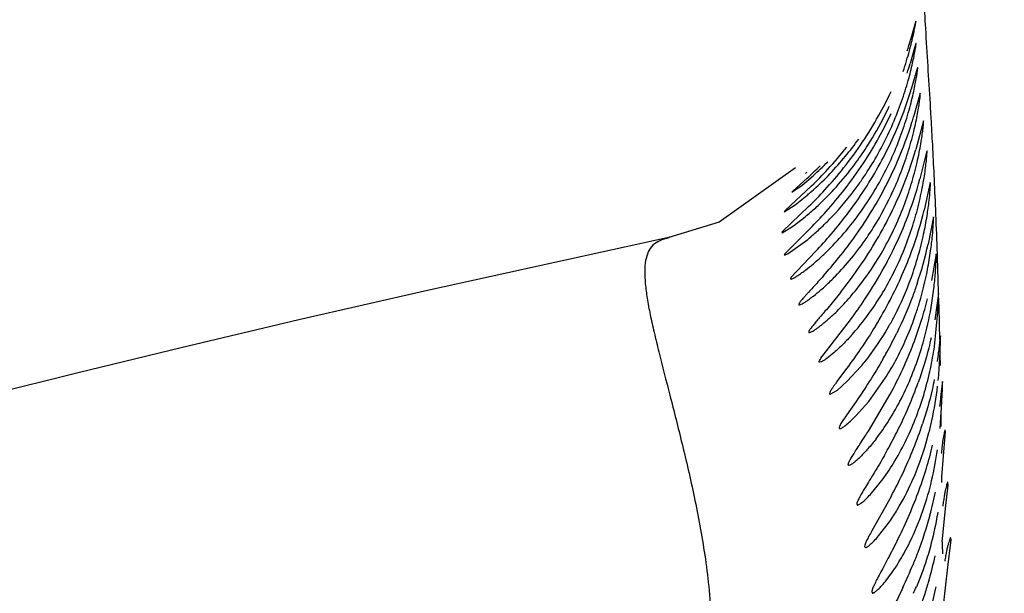
# Model space of a CAD drawing. Units: inches. Extents: x 4.2 to 17.9, y 3.8 to 11.1.
# Drawn here: x 10.7 to 10.9, y 10.6 to 10.7 of the extents above; entities that cross this region are included whole.
import ezdxf

# ---------------------------------------------------------------- set-up
doc = ezdxf.new("R2010")
doc.units = ezdxf.units.IN
doc.header["$LTSCALE"] = 1.21
doc.header["$MEASUREMENT"] = 0
doc.layers.get('0').update_dxf_attribs({"linetype": 'CONTINUOUS'})

msp = doc.modelspace()

# ---------------------------------------------------------------- linework, layer by layer
at = {"color": 7, "linetype": 'Continuous'}
for p, q in [((10.8619264627, 10.6959446594), (10.8616112655, 10.694834973)), ((10.8616112655, 10.694834973), (10.8608896311, 10.6922352177)), ((10.8616141831, 10.6903921711), (10.8608073151, 10.687560723)), ((10.8619556135, 10.6914986978), (10.8616141831, 10.6903921711)), ((10.8622755268, 10.6867370299), (10.8610304452, 10.6824735439)), ((10.8627927062, 10.6816279322), (10.8614623684, 10.6769275335)), ((10.8634297129, 10.6761396261), (10.861910983, 10.6704926767)), ((10.8641168644, 10.670240294), (10.8627430406, 10.664672648)), ((10.8403447424, 10.6647744325), (10.8375531766, 10.6622648398)), ((10.8393361508, 10.6634275859), (10.841538132, 10.665275064)), ((10.8402934276, 10.6659650113), (10.8400279734, 10.6657057866)), ((10.8412421729, 10.6632478854), (10.8359617606, 10.6583599655)), ((10.8373501356, 10.6620166061), (10.8393361508, 10.6634275859)), ((10.8375531766, 10.6622648398), (10.8373501356, 10.6620166061)), ((10.8647883128, 10.6638980866), (10.8635750199, 10.6584151701)), ((10.8648161215, 10.663667386), (10.8647883128, 10.6638980866)), ((10.8379709316, 10.6594967008), (10.8402824731, 10.6613330362)), ((10.8406542017, 10.6591324086), (10.8354796811, 10.6542131195)), ((10.8358110273, 10.658106863), (10.8379709316, 10.6594967008)), ((10.8359617606, 10.6583599655), (10.8358110273, 10.658106863)), ((10.8376226808, 10.6553021918), (10.8399822122, 10.657126538)), ((10.8654011189, 10.6570811226), (10.8643505384, 10.6516882642)), ((10.8654277032, 10.6568212922), (10.8654011189, 10.6570811226)), ((10.8353741385, 10.6539448503), (10.8376226808, 10.6553021918)), ((10.8409770195, 10.6548030119), (10.8359404153, 10.6497897131)), ((10.8131917213, 10.6531032034), (10.8129946745, 10.6530578734)), ((10.8354796811, 10.6542131195), (10.8353650843, 10.6540626618)), ((10.8353650843, 10.6540626618), (10.8353741385, 10.6539448503)), ((10.8365784993, 10.6498059153), (10.8404804047, 10.6526268604)), ((10.8359404153, 10.6497897131), (10.8358273054, 10.6495103227)), ((10.835873049, 10.6494988688), (10.8365784993, 10.6498059153)), ((10.8420238711, 10.6502334926), (10.837126848, 10.6450586675)), ((10.8659449418, 10.6497575036), (10.8650559654, 10.6444599215)), ((10.8659692742, 10.6494661764), (10.8659449418, 10.6497575036)), ((10.837126848, 10.6450586675), (10.8370381201, 10.6447470175)), ((10.8469779968, 10.6421042585), (10.8441634621, 10.6386828294)), ((10.8664055155, 10.6418944937), (10.8656788749, 10.6366981166)), ((10.866322426, 10.6382571499), (10.8664269737, 10.6416854163)), ((10.8664269737, 10.6416854163), (10.8664100866, 10.64189547)), ((10.8656205983, 10.6313592378), (10.866322426, 10.6382571499)), ((10.8430829534, 10.6290435292), (10.8489345355, 10.636640051)), ((10.8667973185, 10.6334628558), (10.8666968545, 10.63276838)), ((10.8668181014, 10.6326270546), (10.8667967848, 10.633462747)), ((10.8666968545, 10.63276838), (10.8664485985, 10.6302338597)), ((10.8667458472, 10.6303952396), (10.8668181014, 10.6326270546)), ((10.8432008473, 10.6283373447), (10.8428807395, 10.6282408663)), ((10.848314785, 10.6244767972), (10.8510072655, 10.6273813121)), ((10.8481843492, 10.6270089695), (10.8462542172, 10.6244065338)), ((10.8463502198, 10.622735232), (10.848314785, 10.6244767972)), ((10.8525758016, 10.6204742715), (10.8558639744, 10.6250820555)), ((10.8672457643, 10.6244288445), (10.8668812529, 10.6219399409)), ((10.8672363973, 10.6229587531), (10.8672457643, 10.6244288445)), ((10.8449296201, 10.621898625), (10.8463502198, 10.622735232)), ((10.8524994095, 10.614554284), (10.8568315118, 10.6218862769)), ((10.8668812529, 10.6219399409), (10.8667300668, 10.6203562929)), ((10.8669308261, 10.6180766219), (10.8672363973, 10.6229587531)), ((10.8500507336, 10.6204829105), (10.8481669381, 10.617771044)), ((10.8500208679, 10.6175871416), (10.8525758016, 10.6204742715)), ((10.8667300668, 10.6203562929), (10.8666252419, 10.6194460548)), ((10.8481669381, 10.617771044), (10.8470671671, 10.6160726675)), ((10.8675348169, 10.6112672237), (10.8677788229, 10.6144477249)), ((10.8677788229, 10.6144477249), (10.8677306007, 10.6147578073)), ((10.8670526917, 10.6054948178), (10.8675348169, 10.6112672237)), ((10.8488456832, 10.6078063662), (10.8486496933, 10.6077580068)), ((10.8531487714, 10.6022830557), (10.8554129698, 10.6050928233)), ((10.8678935972, 10.5998016097), (10.8683142042, 10.6038477779)), ((10.8683142042, 10.6038477779), (10.8682567686, 10.6044228105)), ((10.8501859712, 10.600108577), (10.8503344593, 10.5998957612)), ((10.8570252261, 10.6016057112), (10.853198351, 10.5947776249)), ((10.86717219, 10.5926070365), (10.8678935972, 10.5998016097)), ((10.8545462955, 10.593785062), (10.8566727243, 10.5965548854)), ((10.8682816146, 10.5875900039), (10.8688926549, 10.5924652037)), ((10.8689168421, 10.5929254622), (10.8688399432, 10.5933902478)), ((10.8688926549, 10.5924652037), (10.8689168421, 10.5929254622)), ((10.8517477961, 10.5917111325), (10.8519027199, 10.5914630825)), ((10.855820255, 10.5846808544), (10.8573073627, 10.5866590898)), ((10.8673539021, 10.5794068793), (10.8682816146, 10.5875900039)), ((10.8531824903, 10.5827158311), (10.853342915, 10.5824281162))]:
    msp.add_line(p, q, dxfattribs=at)
at = {"color": 9, "linetype": 'Continuous'}
for p, q in [((10.8665301202, 10.639076468), (10.8664322922, 10.6416836357)), ((10.8666989362, 10.6327682863), (10.8665301202, 10.639076468)), ((10.8670633063, 10.6044017879), (10.8670566731, 10.6054945224))]:
    msp.add_line(p, q, dxfattribs=at)
at = {"color": 7, "linetype": 'Continuous'}
for points in [[(10.8380738494, 10.6668495407), (10.8228934426, 10.656076954), (10.8128844232, 10.6529944523)], [(10.8131917213, 10.6531032034), (10.7903055256, 10.6480574287), (10.7650321315, 10.6424648104), (10.7395002349, 10.6366348235), (10.7161436571, 10.6310895424), (10.6957252665, 10.6261193035), (10.6781096659, 10.6217827668)]]:
    msp.add_lwpolyline(points, dxfattribs=at)
for centre, radius, start, end in [((11.0473183383, 9.5729592212), 1.565, 291.1539243848, 248.8455461152), ((11.0473183383, 9.5729592212), 1.455, 293.3239481931001, 246.6785167256), ((11.0473183383, 9.5729592212), 1.235, 96.47941436100001, 240.5236409866999), ((10.7903449662, 10.7130316266), 0.07354617849999999, 341.7802167027, 343.5746013703001), ((10.7865266984, 10.7099792606), 0.0775899533, 341.7238403222, 343.2057280327), ((10.789411583, 10.7135718696), 0.07461354889999999, 330.7669740936001, 334.9405408045), ((10.7847223516, 10.7054379384), 0.0796886978, 342.1022776869, 343.2511944438), ((10.7879316388, 10.7044045454), 0.0763171378, 335.7504632351, 342.1001074814999), ((10.7971362739, 10.7065795064), 0.0655617628, 333.351767931, 335.1646500186), ((10.7878707649, 10.7144635606), 0.0763936024, 326.2106396594, 330.7477380437), ((10.7966999793, 10.7068700086), 0.0660820374, 327.4955602195, 333.2963112309), ((10.7879513883, 10.7096926599), 0.0761574715, 331.0706637489, 335.1189643609999), ((10.7874068219, 10.698682953), 0.0771846949, 336.6951906874, 342.8375901405), ((10.7847920838, 10.6994936303), 0.0799222201, 342.8354255723, 343.5994464757), ((10.7987346753, 10.7097793693), 0.0638325764, 322.462430016, 324.3256797892), ((10.786298437, 10.7106373166), 0.07806112650000001, 326.6606280509999, 331.0507019547), ((10.7973989267, 10.7014871889), 0.0653242077, 326.1289450897, 334.5399795110001), ((10.7869724413, 10.7048634424), 0.07738017900000001, 331.826182542, 335.7323571595), ((10.7991585186, 10.7093520031), 0.0632361533, 314.2633657, 322.5354964323), ((10.7866384089, 10.7197860204), 0.0785919384, 317.3652181408, 321.5898558809), ((10.7864818467, 10.7154146828), 0.0780768758, 321.5109646419, 326.1974077061), ((10.7983157203, 10.7057979783), 0.06414334099999999, 323.8448163990001, 327.5275866111), ((10.7875150137, 10.692049149), 0.0774560634, 337.3390591182, 343.8408839784), ((10.7854887074, 10.7056715701), 0.0790696759, 327.5783827613, 331.8176042973), ((10.7858286856, 10.6994075418), 0.0789207505, 328.8048222794, 336.6653338966), ((10.7989817083, 10.6950939872), 0.0638180842, 330.1291955699, 335.3826347284), ((10.7809619702, 10.7297958053), 0.0880573254, 312.4048528716, 314.7131091638), ((10.7826973509, 10.7234012056), 0.0839399674, 314.2236228932, 317.3718573826), ((10.8013730767, 10.7106163597), 0.0605728055, 311.535751574, 315.3148141017), ((10.7838401095, 10.7175082575), 0.081447603, 317.4562359651, 321.5147818877), ((10.7846570159, 10.7117397511), 0.0800383157, 322.105654186, 326.6471080224), ((10.8009389873, 10.6991215397), 0.0610664803, 323.9065025525, 326.1207047139), ((10.7881469885, 10.6846232949), 0.0772178691, 338.6730288712, 345.0267371916), ((10.7784005359, 10.7224816322), 0.0888180333, 314.5002563895, 317.4651356528), ((10.8025182042, 10.705966294), 0.05846661230000001, 311.1994029727, 314.2213040553), ((10.7813873333, 10.7142764754), 0.0841766434, 318.1829092401, 322.1100243751), ((10.7831912508, 10.7071343569), 0.08179328429999999, 323.220262693, 327.576277518), ((10.8001246356, 10.6943367467), 0.0624499146, 325.4025965243, 330.209392651), ((10.7993511263, 10.6888110035), 0.0638561416, 329.1463174677, 336.3925570877), ((10.8051349138, 10.7029818275), 0.0544974563, 310.161135534, 311.1961899507), ((10.7858986188, 10.6927466688), 0.07921641530000001, 333.3577177881, 337.3239337866), ((10.8040641857, 10.7004407053), 0.05627041889999999, 311.0775909024, 313.8385907552), ((10.782051809, 10.7016329115), 0.08330417849999999, 324.6928669925, 328.8410367904), ((10.7894251742, 10.6764676297), 0.0763157318, 340.0502501463, 346.3170130123), ((10.8068426354, 10.6972441121), 0.0520350969, 309.5587953541, 311.0841609042), ((10.7742122499, 10.7206705729), 0.09378736609999999, 315.3875788111001, 318.1943006367), ((10.7792477508, 10.7100731953), 0.08671140529999999, 319.4261222285, 323.2250798058), ((10.7829888296, 10.6942448461), 0.0824890714, 329.1419405808, 333.333892082), ((10.7856271185, 10.6856397703), 0.0799348662, 334.8399576319, 338.6512270259), ((10.8059009858, 10.6942396317), 0.0541067749, 311.3785933813, 314.0487737026), ((10.8029765379, 10.6866120757), 0.0596160915, 325.7272502941999, 329.1736621156), ((10.8088861335, 10.6908340736), 0.0495781113, 309.5879926653, 311.3915965277), ((10.770197723, 10.7177926864), 0.0986064918, 316.7534278525001, 319.4394361878), ((10.7774219018, 10.7049019118), 0.0889718359, 321.0276536682, 324.6981339139), ((10.8080932868, 10.6873347054), 0.0518134881, 311.9374720539, 314.7324045863), ((10.7797826435, 10.6961887915), 0.08623847, 324.9485213234999, 329.125817845), ((10.7835719471, 10.6866271077), 0.0822148178, 331.332490613, 334.8260821764), ((10.8011533751, 10.6742467484), 0.063042951, 333.3357620949, 338.8305611043), ((10.790733231, 10.6678650049), 0.0753737015, 341.3808038644, 347.6067368025), ((10.8113339868, 10.683711448), 0.0469524181, 310.1134053316, 311.9506731713), ((10.7664896966, 10.7137124653), 0.1030124335, 318.443837895, 321.0421132212), ((10.7865468192, 10.67750623), 0.0793757294, 336.3287856857, 340.0544415895001), ((10.7722212142, 10.7014753106), 0.09546464460000001, 321.5437660274001, 324.9574545366), ((10.8051539899, 10.6788915004), 0.05773617019999999, 321.2734484387, 327.7672488138001), ((10.7781816789, 10.6896533731), 0.0883961435, 326.4225003903001, 331.2874758762), ((10.8106193007, 10.6797714639), 0.0493470121, 312.6222428996, 315.7685556276), ((10.8040452827, 10.6727328948), 0.0597792595, 329.0800045255, 333.3885553442), ((10.7834511147, 10.6788700791), 0.0827585439, 332.414210083, 336.3244838625), ((10.8021410651, 10.666248188), 0.062577105, 332.67776266, 340.0934681918), ((10.8141842863, 10.6758922269), 0.0440784651, 310.9957659782, 312.6269641037), ((10.8092795604, 10.6755157275), 0.0524057737, 317.0177213314, 321.3309598518), ((10.7677986545, 10.6966338839), 0.1009073396, 323.5198827219, 326.3809080635), ((10.8063854194, 10.6713637987), 0.05706819940000001, 326.2230076175, 329.051963625), ((10.7903474732, 10.6592509439), 0.0761622586, 342.6856542146, 346.0198959758999), ((10.8134721254, 10.6715742739), 0.04665147519999999, 313.3054873868, 317.0484917653), ((10.7788139721, 10.6812877024), 0.08798807289999999, 328.5888323941001, 332.4171835702), ((10.8177656789, 10.66702589), 0.0403966873, 311.7785449198, 313.2987261758), ((10.8063781632, 10.6640632241), 0.057809815, 330.4230629232001, 332.67419788), ((10.7873643722, 10.6602342034), 0.0793028323, 339.0427415803, 342.6488850652999), ((10.77937042, 10.6725648158), 0.08768841599999999, 331.1523689249, 333.9402507875), ((10.7837796522, 10.6616292063), 0.0831493693, 335.2925803629, 339.0285686823), ((10.7757070185, 10.6745367188), 0.0918486275, 330.2634213574, 331.177523255), ((10.801336234, 10.6378378287), 0.06555486519999999, 351.6966866952, 353.3390409838), ((10.7826043593, 10.6330274709), 0.08418265039999999, 357.060223495, 358.2081779261), ((10.8151205513, 10.6577188219), 0.0469917094, 319.7898630139, 321.3314013718), ((10.8089987032, 10.6548375945), 0.0555134734, 327.5878578583, 331.7458925663), ((10.7887595004, 10.6326766616), 0.07801762549999999, 354.1015631664, 357.0856874995), ((10.7767787854, 10.6648916522), 0.09087299550000001, 331.7547243811, 335.268919529), ((10.7841239829, 10.6521167207), 0.0830873184, 336.7441571014, 340.4065253414), ((10.7778220618, 10.6548127077), 0.08994169210000001, 333.256367182, 336.7513520772), ((10.7874812257, 10.6221154136), 0.0795521895, 354.9392269075, 357.0898947133), ((10.7845266004, 10.6419720842), 0.0829008715, 338.1554710514, 341.7660200004), ((10.6888107593, 10.7191769656), 0.1942675467, 327.0478003502, 327.415051465), ((10.7681539669, 10.6596331813), 0.1007448005, 330.9974057573, 333.2824217078), ((10.8041094304, 10.629791968), 0.0623788925, 338.0636912604, 345.6246810905999), ((10.7904577868, 10.6295168547), 0.07687065400000001, 343.1280875747, 346.6772719897), ((10.7579909145, 10.6651732723), 0.1123195222, 330.4414735477, 331.0393355619), ((10.777497661, 10.6447729102), 0.0904672703, 334.7489948387999, 338.1653986379), ((10.7651538708, 10.650559786), 0.1041001794, 331.9488721103, 334.7664667473), ((10.8105903707, 10.6272003277), 0.055399003, 335.8534440188001, 338.0459883495), ((10.784989586, 10.6311713547), 0.0825836722, 339.5597891697001, 343.1307026566), ((10.8138630976, 10.6256834583), 0.0517921439, 328.9634193955, 335.9036300913999), ((10.7772360569, 10.6340396071), 0.0908506982, 336.2217739321, 339.5724680319), ((10.7933809233, 10.6176405587), 0.07401337570000001, 344.5525599401, 348.1876289894), ((10.8222155877, 10.6204999435), 0.0419602201, 325.2036729036, 327.2190141757), ((10.8184742705, 10.622931928), 0.0464224702, 327.1955348002, 328.9389371256), ((10.7639382836, 10.6398602813), 0.1053665503, 333.4920874082, 336.2408361637), ((10.7634143478, 10.6282065163), 0.1058291033, 335.0398557113, 337.7521366413001), ((10.7890299031, 10.6069654459), 0.07862621730000001, 343.6969446741001, 347.4014300799), ((10.8257465091, 10.6085924393), 0.0384338301, 325.2024668331, 326.5544536784), ((10.815471827, 10.6040290464), 0.0507996592, 334.7868030464, 336.4130044589)]:
    msp.add_arc(centre, radius, start, end, dxfattribs=at)
at = {"color": 9, "linetype": 'Continuous'}
for centre, radius, start, end in [((9.4393942992, 10.594817621), 1.4279257896, 3.2864923925, 3.4026244432), ((9.6186306437, 10.6050295914), 1.2483987884, 3.0468565377, 3.2901734243), ((9.7446547482, 10.6116965868), 1.122198464, 2.7423453144, 3.048946812900001), ((9.8137691485, 10.6149826958), 1.0530059918, 2.372480335, 2.7436735519), ((9.8452095497, 10.6162776659), 1.0215389342, 1.9369725641, 2.3729088029), ((9.8480732136, 10.6163858057), 1.0186732515, 1.423035227, 1.9363377839), ((9.7389608649, 10.607011497), 1.1280292984, 1.046567835, 1.1859135429), ((9.6172169343, 10.6057709147), 1.2497842801, 0.4454965102, 0.5646439547), ((11.1296081381, 10.5938629894), 0.2624390618, 180.2741990783, 180.7959873711)]:
    msp.add_arc(centre, radius, start, end, dxfattribs=at)
for points, knots in [([(10.8648028132, 10.6795680125), (10.8645076026, 10.6845356412), (10.8640448976, 10.6915917513), (10.863556979, 10.7004549652), (10.8634110026, 10.7043530683), (10.863378602, 10.7061582766)], [0, 0, 0, 0, 0.5606178796, 0.7966006536, 1, 1, 1, 1]), ([(10.8128988374, 10.6529359404), (10.8122829325, 10.652800943), (10.8111483146, 10.6524763015), (10.8096780822, 10.6515424315), (10.8087197588, 10.6501218043), (10.8082219575, 10.6483316331), (10.8080749519, 10.6461893527), (10.8082206717, 10.6436866827), (10.8086119861, 10.6408252546), (10.8092153943, 10.6376154385), (10.8100006372, 10.6340735537), (10.8112970815, 10.6287329093), (10.8132031791, 10.6213777376), (10.8151838203, 10.6135818995), (10.8167850421, 10.6068463288), (10.8184234609, 10.5995098218), (10.8198541623, 10.5917936231), (10.8208903937, 10.583646098), (10.8214371258, 10.5770339831), (10.8217098239, 10.5700430602), (10.8217154986, 10.5599474817), (10.8211498003, 10.5493383371), (10.8201016619, 10.5382608678), (10.8187642943, 10.5263065877), (10.8168352319, 10.5107981094), (10.8150840965, 10.4949403907), (10.8141032706, 10.4819063368), (10.8136683643, 10.4719362773), (10.8136338671, 10.4618464272), (10.814065168, 10.4516381761), (10.8149698403, 10.4412983001), (10.8163652704, 10.4308049237), (10.8182658543, 10.4201365164), (10.8206843988, 10.4092814913), (10.8234815323, 10.3982024309), (10.8265186156, 10.3868624739), (10.8296573453, 10.3752264497), (10.8338468427, 10.359060445), (10.8376368458, 10.3423313536), (10.8405853285, 10.3249584206), (10.8429059939, 10.3063797835), (10.8438515216, 10.2869981321), (10.8433237997, 10.2669355669), (10.8423421959, 10.251084812), (10.8409580188, 10.2347175132), (10.8387147332, 10.2119011673), (10.8355316421, 10.1822291899), (10.8327431973, 10.1517559851), (10.8311390694, 10.1264632977), (10.8303304058, 10.1068543771), (10.8299062903, 10.0868258425), (10.8298396381, 10.0592710888), (10.8305844666, 10.0237118074), (10.8317311721, 9.994984764), (10.8323805235, 9.9803130002)], [0, 0, 0, 0, 0.0027799536, 0.005163955200000001, 0.0075122895, 0.0101527603, 0.0132700955, 0.0169421465, 0.0211881705, 0.0259958574, 0.0313381442, 0.037181665, 0.050225432, 0.0648374835, 0.072644213, 0.080748635, 0.09798071900000001, 0.1072174052, 0.1169499655, 0.1272227719, 0.1380545821, 0.1614520136, 0.1740258138, 0.1871114877, 0.214484264, 0.2429310084, 0.2574392548, 0.2721056388, 0.2869209324, 0.3019108099, 0.3171376652, 0.332667629, 0.3485675258, 0.3648986695000001, 0.3816893089, 0.3989440268, 0.4166577625, 0.4348247924, 0.4725750999, 0.492235193, 0.5124939408, 0.5551011322, 0.5776133192, 0.6009593919, 0.6251094814, 0.6500303388, 0.7020385378, 0.756684025, 0.7849272918000001, 0.8137679606, 0.8432055321999999, 0.8732462198000001, 0.9352496992, 1, 1, 1, 1])]:
    msp.add_open_spline(points, degree=3, knots=knots, dxfattribs=at)
at = {"color": 7, "linetype": 'Continuous'}
for points, knots in [([(10.8594041768, 10.6859651146), (10.8596437765, 10.6866714098), (10.860077755, 10.6880260254), (10.8606332792, 10.6899649662), (10.8610746614, 10.6916805222), (10.861370964, 10.6929532969), (10.8615600688, 10.6938305475), (10.8616711217, 10.6943744636), (10.8617606953, 10.6948397669), (10.8618298799, 10.6952241357), (10.8618746009, 10.6954934003), (10.8619007999, 10.6956662907), (10.8619145951, 10.6957646905), (10.8619238342, 10.6958388203), (10.8619299222, 10.6958970876), (10.8619303764, 10.6959225932), (10.8619302336, 10.6959447714), (10.8619264627, 10.6959446594)], [0, 0, 0, 0, 0.2170612791, 0.4138844438, 0.5869232132, 0.7325509971999999, 0.7941782993000001, 0.8480914269, 0.8941146445, 0.9320702473, 0.9617788528, 0.9734843143, 0.9830604531999999, 0.9904867772, 0.9957617194, 0.9989020541, 1, 1, 1, 1]), ([(10.8597973272, 10.6821159192), (10.8600090041, 10.6827862246), (10.8603911971, 10.6840684404), (10.8608775848, 10.6858990143), (10.8612603596, 10.6875121864), (10.8615145877, 10.6887058067), (10.8616749304, 10.6895267835), (10.8617679779, 10.6900349411), (10.8618418221, 10.690469056), (10.8618973691, 10.6908276799), (10.8619359429, 10.6911080963), (10.8619563124, 10.6912940509), (10.8619648679, 10.6914006513), (10.8619655254, 10.6914534013), (10.8619656396, 10.6914804259), (10.8619596564, 10.6914987712), (10.8619556135, 10.6914986978)], [0, 0, 0, 0, 0.2186148494, 0.4160265107, 0.5889932546, 0.734194316, 0.7955377514, 0.8491418954000001, 0.8948498776, 0.9325037491, 0.9619453218999999, 0.9830185943, 0.9903727736, 0.9956021075, 0.9987424375, 1, 1, 1, 1]), ([(10.8602735519, 10.6772280444), (10.8604769997, 10.6779078978), (10.8608428306, 10.6792081924), (10.8613040468, 10.6810639669), (10.8616629712, 10.6826988581), (10.8618982653, 10.6839082057), (10.8620445052, 10.6847399206), (10.8621283294, 10.6852546188), (10.8621935606, 10.6856945762), (10.8622416623, 10.6860572141), (10.862272637, 10.6863427578), (10.8622905562, 10.6865445653), (10.8622918347, 10.6866683351), (10.8622889978, 10.686720059), (10.8622800808, 10.686737092), (10.8622755268, 10.6867370299)], [0, 0, 0, 0, 0.2185694203, 0.4159502639, 0.5888877228, 0.7340498956999999, 0.7953795317, 0.8489739709999999, 0.8946743564, 0.9323211442, 0.9617554141, 0.9828227306999999, 0.9954154237, 0.9985972184999999, 1, 1, 1, 1]), ([(10.8563792043, 10.6734055406), (10.8570749089, 10.6748698123), (10.8583053688, 10.6777411674), (10.8593457311, 10.6806858749), (10.8597973272, 10.6821159192)], [0, 0, 0, 0, 0.5194638317, 1, 1, 1, 1]), ([(10.8609583857, 10.6719562134), (10.8611519507, 10.6726482602), (10.8614982845, 10.6739716863), (10.8619300374, 10.6758597169), (10.8622616873, 10.677522498), (10.8624759328, 10.6787522461), (10.8626070337, 10.6795976799), (10.8626811708, 10.6801213446), (10.8627377784, 10.6805676474), (10.8627783571, 10.6809391658), (10.8628030068, 10.6812221069), (10.8628157901, 10.681443859), (10.8628134428, 10.6815448551), (10.8628076692, 10.6816280956), (10.8627927062, 10.6816279322)], [0, 0, 0, 0, 0.21846682, 0.4157989396, 0.5887210486, 0.7338841895, 0.7952295575, 0.8488485768999999, 0.8945788515, 0.9322575066, 0.9617227652, 0.9828186163, 0.9954507449, 1, 1, 1, 1]), ([(10.8569993605, 10.6685101593), (10.8576705503, 10.6699763005), (10.8588537271, 10.6728514347), (10.859845386, 10.6757972596), (10.8602735519, 10.6772280444)], [0, 0, 0, 0, 0.5191560974, 1, 1, 1, 1]), ([(10.8617713583, 10.6662870861), (10.8619536152, 10.666992651), (10.8622777943, 10.6683417271), (10.8626765767, 10.6702654401), (10.8629782511, 10.6719591746), (10.8631698682, 10.673211463), (10.8632851101, 10.6740723199), (10.8633493029, 10.6746056137), (10.8633973162, 10.6750601714), (10.8634305982, 10.6754384171), (10.8634495978, 10.6757267657), (10.8634577304, 10.6759519895), (10.8634532055, 10.6760558223), (10.8634451297, 10.6761397641), (10.8634297129, 10.6761396261)], [0, 0, 0, 0, 0.2182728104, 0.4154955449, 0.5883693488, 0.7335268548999999, 0.7948945339, 0.8485496417, 0.8943248972, 0.9320525376000001, 0.9615659206, 0.9827042748, 0.9953820627, 1, 1, 1, 1]), ([(10.8578631931, 10.6632386578), (10.8585029957, 10.664705692), (10.8596265009, 10.6675825539), (10.8605584163, 10.6705262152), (10.8609583857, 10.6719562134)], [0, 0, 0, 0, 0.5187335474, 1, 1, 1, 1]), ([(10.8626331801, 10.6601950779), (10.8628033936, 10.6609149429), (10.8631040939, 10.6622911907), (10.8634683373, 10.6642526911), (10.8637390513, 10.6659793696), (10.8639077242, 10.6672556162), (10.8640072298, 10.6681331151), (10.8640617571, 10.6686764361), (10.8641015805, 10.6691408262), (10.8641283013, 10.6695236739), (10.8641421715, 10.6698246929), (10.8641472627, 10.6700380933), (10.8641407216, 10.6701676785), (10.8641329208, 10.6702231446), (10.864122017, 10.6702403322), (10.8641168644, 10.670240294)], [0, 0, 0, 0, 0.2179985757, 0.4150633092, 0.5878665495000001, 0.7330189489, 0.7944162894, 0.8481176834999999, 0.8939496495, 0.9317380212, 0.9613093462000001, 0.9824952154000001, 0.9952143706000001, 0.9984814377, 1, 1, 1, 1]), ([(10.843038718, 10.6598531965), (10.8442766092, 10.6610412028), (10.8467534673, 10.6636425365), (10.8490020425, 10.6664442754), (10.8501064671, 10.6679550563)], [0, 0, 0, 0, 0.4782991064, 1, 1, 1, 1]), ([(10.8588748536, 10.65757044), (10.8594794263, 10.6590385204), (10.8605362361, 10.6619172463), (10.8614022477, 10.6648581609), (10.8617713583, 10.6662870861)], [0, 0, 0, 0, 0.5182574494, 1, 1, 1, 1]), ([(10.8435198284, 10.6553504844), (10.8440962158, 10.6559076978), (10.8465181596, 10.6583552952), (10.8487281541, 10.6610127654), (10.8502841688, 10.663146992)], [0, 0, 0, 0, 0.2328519717, 1, 1, 1, 1]), ([(10.8634695777, 10.6536532355), (10.8637313792, 10.6548694769), (10.8641438198, 10.6570861022), (10.8645423993, 10.6600327548), (10.8647363556, 10.6619938707), (10.8648042715, 10.6631105186), (10.8648173655, 10.6635095397), (10.8648161215, 10.663667386)], [0, 0, 0, 0, 0.3689613922, 0.6682244022, 0.881660672, 0.953186187, 1, 1, 1, 1]), ([(10.8445594433, 10.6505263234), (10.8457894682, 10.6517439329), (10.8482458524, 10.6544240577), (10.850451992, 10.6573143492), (10.8515310386, 10.6588772829)], [0, 0, 0, 0, 0.476793874, 1, 1, 1, 1]), ([(10.8599419707, 10.6514802225), (10.860509825, 10.6529492663), (10.8614973503, 10.6558297083), (10.8622956023, 10.6587673973), (10.8626331801, 10.6601950779)], [0, 0, 0, 0, 0.517739396, 1, 1, 1, 1]), ([(10.8539923481, 10.6480973432), (10.8549325987, 10.6495883278), (10.8566933025, 10.652683033), (10.8581921242, 10.6559125718), (10.8588748536, 10.65757044)], [0, 0, 0, 0, 0.4957469078, 1, 1, 1, 1]), ([(10.8642436774, 10.6466303352), (10.8644834965, 10.6478620176), (10.8648554889, 10.6501090423), (10.8652058879, 10.6530995331), (10.8653757665, 10.655261189), (10.8654315865, 10.6564078549), (10.8654277032, 10.6568212922)], [0, 0, 0, 0, 0.3665504704, 0.664950544, 0.8792231764, 1, 1, 1, 1]), ([(10.8459778112, 10.6453490389), (10.847079168, 10.6464789377), (10.8492806978, 10.6489558378), (10.8512659792, 10.651609547), (10.8522412619, 10.6530402821)], [0, 0, 0, 0, 0.4767842307, 1, 1, 1, 1]), ([(10.8609791453, 10.6449415134), (10.8615108358, 10.6464111901), (10.8624303021, 10.6492928828), (10.8631625528, 10.652226901), (10.8634695777, 10.6536532355)], [0, 0, 0, 0, 0.5171897464999999, 1, 1, 1, 1]), ([(10.86494835, 10.6390984074), (10.865165922, 10.6403452222), (10.8654980488, 10.6426223045), (10.8657965062, 10.6456561187), (10.8659344544, 10.6478620055), (10.8659737938, 10.6490379478), (10.8659692742, 10.6494661764)], [0, 0, 0, 0, 0.3641337367, 0.6616794724, 0.8767902227, 1, 1, 1, 1]), ([(10.8370890951, 10.6447372082), (10.837165474, 10.6447372269), (10.8373641111, 10.6448106388), (10.837706154, 10.6449765484), (10.8381635461, 10.6452463018), (10.8387169922, 10.6456046196), (10.8393518816, 10.6460478368), (10.8403299604, 10.6467733467), (10.8410763334, 10.6473747491), (10.8415855509, 10.6478036155)], [0, 0, 0, 0, 0.0418939886, 0.1126422558, 0.2103328355, 0.3320517321, 0.4745634385, 0.6348325396, 1, 1, 1, 1]), ([(10.8619486918, 10.6379246917), (10.8621993149, 10.6386666966), (10.8631044849, 10.6415296818), (10.8638195612, 10.6444521247), (10.8642436774, 10.6466303352)], [0, 0, 0, 0, 0.2608622932, 1, 1, 1, 1]), ([(10.8435745034, 10.6453787693), (10.8432201188, 10.6449778939), (10.8425337829, 10.6442119533), (10.8415419354, 10.6431249821), (10.8407731608, 10.6422892936), (10.840217743, 10.6416805952), (10.8398536933, 10.6412764828), (10.8395317273, 10.6409108684), (10.8392561732, 10.6405868478), (10.8390320054, 10.6403066746), (10.838861152, 10.6400756072), (10.8387512787, 10.63988982), (10.838690213, 10.6397603845), (10.8386984097, 10.6396415759), (10.8387652287, 10.6396280952), (10.8387932589, 10.6396281291)], [0, 0, 0, 0, 0.2100431302, 0.4037194304, 0.5776429955, 0.6557996557, 0.7271937304, 0.7911590629999999, 0.8470340094, 0.8941661667, 0.9319475134, 0.9599189072, 0.9782902012000001, 0.9889964323999999, 1, 1, 1, 1]), ([(10.8621619856, 10.6437999286), (10.8618896142, 10.6429899235), (10.8607123173, 10.6396735995), (10.8593140643, 10.6364361748), (10.8581441173, 10.6340425766)], [0, 0, 0, 0, 0.2428593449, 1, 1, 1, 1]), ([(10.8387932589, 10.6396281291), (10.8388698882, 10.6396282217), (10.8390660988, 10.6396966667), (10.8393994598, 10.6398588309), (10.8398389676, 10.6401204548), (10.8403676251, 10.640469446), (10.8409725921, 10.6409019277), (10.8419049835, 10.6416125342), (10.8426153275, 10.6422025937), (10.843099903, 10.6426236501)], [0, 0, 0, 0, 0.0435731475, 0.1148200045, 0.2123012952, 0.3334227829, 0.4752370838, 0.6349718233, 1, 1, 1, 1]), ([(10.8493364813, 10.6338082742), (10.8497158695, 10.6342351588), (10.8513113059, 10.6360977133), (10.8527751528, 10.6380724629), (10.8538209511, 10.6396360552)], [0, 0, 0, 0, 0.2328963858, 1, 1, 1, 1]), ([(10.8628451362, 10.630397714), (10.8630781558, 10.6311394083), (10.8639177512, 10.634004285), (10.8645688588, 10.6369237014), (10.86494835, 10.6390984074)], [0, 0, 0, 0, 0.2604474596, 1, 1, 1, 1]), ([(10.8441634621, 10.6386828294), (10.8438890294, 10.6383593329), (10.8433631983, 10.6377436391), (10.842615361, 10.6368708466), (10.8419615757, 10.6360993618), (10.8414877969, 10.635522887), (10.8411753055, 10.6351198662), (10.8409921031, 10.6348697047), (10.8408491685, 10.6346552856), (10.8407458122, 10.6344776792), (10.8406868142, 10.6343382079), (10.8406601569, 10.6342309433), (10.8407007043, 10.6341466457), (10.8407567398, 10.6341401504), (10.8407835666, 10.6341401977)], [0, 0, 0, 0, 0.2178415566, 0.4157769351, 0.5902030615, 0.7371366275, 0.7988832221, 0.8520824668000001, 0.8962802020999999, 0.9312901090000001, 0.9571518439, 0.9744796186, 0.9862241723999999, 1, 1, 1, 1]), ([(10.8407835666, 10.6341401977), (10.8408556849, 10.6341403246), (10.8410377841, 10.6341996561), (10.8413434145, 10.634348594), (10.8417409879, 10.6345873108), (10.842216896, 10.6349074179), (10.8427608537, 10.6353053444), (10.8436019735, 10.6359631073), (10.844242571, 10.636510251), (10.8446801039, 10.6369010486)], [0, 0, 0, 0, 0.0450129641, 0.1163955849, 0.2133572646, 0.3335888395, 0.4745181714, 0.6338407007, 1, 1, 1, 1]), ([(10.8578981241, 10.6285584701), (10.8586945277, 10.6300403823), (10.8601717878, 10.6331125819), (10.8613976238, 10.6362931779), (10.8619486918, 10.6379246917)], [0, 0, 0, 0, 0.4941678382, 1, 1, 1, 1]), ([(10.8539073252, 10.6354304315), (10.8529681779, 10.6338903634), (10.8511152596, 10.6310431753), (10.8491299423, 10.6282885347), (10.8481843492, 10.6270089695)], [0, 0, 0, 0, 0.5313388825, 1, 1, 1, 1]), ([(10.8518104073, 10.6283577044), (10.8522300477, 10.6288818171), (10.8539875698, 10.6311717733), (10.8555614668, 10.633602599), (10.8566549941, 10.6355287714)], [0, 0, 0, 0, 0.2326160426, 1, 1, 1, 1]), ([(10.8493364813, 10.6338082742), (10.8487257912, 10.6331211304), (10.8475509439, 10.6318714293), (10.8458443762, 10.6302661922), (10.8445628803, 10.6292094316), (10.8437112105, 10.6286180587), (10.8433578971, 10.6284100965), (10.8432008473, 10.6283373447)], [0, 0, 0, 0, 0.3342138237, 0.6230677971, 0.8514474939, 0.9370753668999999, 1, 1, 1, 1]), ([(10.8649720105, 10.6331256412), (10.8648161064, 10.6324310151), (10.8640979228, 10.6294357137), (10.8631936652, 10.6264850929), (10.8624001842, 10.6242538639)], [0, 0, 0, 0, 0.2311365471, 1, 1, 1, 1]), ([(10.8636641155, 10.6223528336), (10.8641067365, 10.6238779806), (10.8648493506, 10.6268638295), (10.8654005218, 10.6298898899), (10.8656205983, 10.6313592378)], [0, 0, 0, 0, 0.5166468422, 1, 1, 1, 1]), ([(10.8428807395, 10.6282408663), (10.8428579503, 10.6282408512), (10.8428148689, 10.6282451979), (10.8427644223, 10.6282905361), (10.8427540529, 10.6283636712), (10.8427811298, 10.6285041), (10.8428923444, 10.6287379524), (10.8430095741, 10.628930408), (10.8430829534, 10.6290435292)], [0, 0, 0, 0, 0.0714571949, 0.1297596531, 0.1976159111, 0.2915383771, 0.5772107613, 1, 1, 1, 1]), ([(10.8590564201, 10.6210711567), (10.8598074689, 10.6225489856), (10.8611953109, 10.6256119929), (10.8623354021, 10.6287752461), (10.8628451362, 10.630397714)], [0, 0, 0, 0, 0.4936083904, 1, 1, 1, 1]), ([(10.855460562, 10.6289785947), (10.8545764781, 10.62743091), (10.8528267923, 10.6245622783), (10.8509474019, 10.6217786216), (10.8500507336, 10.6204829105)], [0, 0, 0, 0, 0.5307730941, 1, 1, 1, 1]), ([(10.8462542172, 10.6244065338), (10.8461180492, 10.6242203394), (10.845863461, 10.6238691641), (10.8455149524, 10.6233730794), (10.8452296257, 10.6229431311), (10.8450128625, 10.6225868274), (10.8448706366, 10.6222998179), (10.8447964438, 10.6221006452), (10.844800381, 10.6219273178), (10.8448923945, 10.6218986381), (10.8449296201, 10.621898625)], [0, 0, 0, 0, 0.2301810463, 0.4327787603, 0.6050769332, 0.7445898069, 0.8499175354999999, 0.9211064115, 0.9628538146, 1, 1, 1, 1]), ([(10.8655934601, 10.6248320987), (10.8654565729, 10.6241456603), (10.8648181778, 10.6211781956), (10.8639947299, 10.6182507263), (10.8632647415, 10.616032546)], [0, 0, 0, 0, 0.2306149082, 1, 1, 1, 1]), ([(10.8645352521, 10.6143049963), (10.8647381718, 10.6150959108), (10.8654513902, 10.6181281944), (10.8659608468, 10.6212072019), (10.8662336184, 10.6234889896)], [0, 0, 0, 0, 0.2621652743, 1, 1, 1, 1]), ([(10.8600816078, 10.6129500657), (10.8607995153, 10.6144404333), (10.8621196998, 10.6175316142), (10.8631895747, 10.6207177), (10.8636641155, 10.6223528336)], [0, 0, 0, 0, 0.4928001284, 1, 1, 1, 1]), ([(10.8540454367, 10.6130553681), (10.8549478615, 10.6142313022), (10.8567409607, 10.616832324), (10.8582989024, 10.6195805989), (10.8590564201, 10.6210711567)], [0, 0, 0, 0, 0.4699281865, 1, 1, 1, 1]), ([(10.8468495118, 10.6150816142), (10.846912944, 10.615081542), (10.8470697003, 10.6151309791), (10.8473253163, 10.6152642571), (10.8476497026, 10.6154765737), (10.8482066238, 10.6158934291), (10.849016326, 10.6165942929), (10.8496682579, 10.6172279994), (10.8500208679, 10.6175871416)], [0, 0, 0, 0, 0.0466796284, 0.1176470181, 0.2129354895, 0.3311596268, 0.6296181932, 1, 1, 1, 1]), ([(10.8470671671, 10.6160726675), (10.8470238598, 10.6159970806), (10.8469627757, 10.6158869037), (10.8468892073, 10.6157429718), (10.8468189484, 10.6155968242), (10.8467501497, 10.6154258496), (10.8467025336, 10.6152492579), (10.8467316252, 10.6151032822), (10.8468141699, 10.6150816545), (10.8468495118, 10.6150816142)], [0, 0, 0, 0, 0.2283826736, 0.3301907022, 0.4236633479, 0.6537469171, 0.8101841719, 0.9073461790999999, 1, 1, 1, 1]), ([(10.8486496933, 10.6077580068), (10.8486187617, 10.6077580592), (10.8485528635, 10.6077705909), (10.8485005509, 10.6078690734), (10.8485102758, 10.6080022113), (10.8485566053, 10.6081776568), (10.848645567, 10.6084004422), (10.8487743266, 10.6086697063), (10.8489428782, 10.6089842093), (10.8492354687, 10.6094915225), (10.8496874746, 10.6102204683), (10.8503187253, 10.611199302), (10.8510459492, 10.6123103113), (10.8515580828, 10.6130947062), (10.8518254472, 10.6135072385)], [0, 0, 0, 0, 0.0137188101, 0.0267228465, 0.0452049347, 0.0718140539, 0.1071796677, 0.1513488834, 0.204178351, 0.2653818808, 0.4110738228, 0.5845194342, 0.7819671747, 1, 1, 1, 1]), ([(10.8677306007, 10.6147578073), (10.8677201459, 10.6147577569), (10.8676960075, 10.6147292788), (10.8676704684, 10.6146735577), (10.867636037, 10.6145780606), (10.8675796357, 10.614380828), (10.8675012806, 10.6140392199), (10.8674015063, 10.6135214034), (10.8672935817, 10.6128621074), (10.8671836419, 10.6120686335), (10.8670777473, 10.611147708), (10.8670173449, 10.6104913447), (10.8669890993, 10.6101431792)], [0, 0, 0, 0, 0.0066819999, 0.0202048119, 0.0413741417, 0.0703556402, 0.1519275854, 0.2647844905, 0.4075925926, 0.5787670864, 0.7767464195, 1, 1, 1, 1]), ([(10.8540454367, 10.6130553681), (10.8535207078, 10.612371603), (10.8525165291, 10.6111408019), (10.851230822, 10.609756232), (10.8503046721, 10.6088763924), (10.8497361838, 10.6083867381), (10.8492651933, 10.6080343726), (10.8489744462, 10.6078591557), (10.8488456832, 10.6078063662)], [0, 0, 0, 0, 0.3480928725, 0.6410878878, 0.7623198881000001, 0.8639249915999999, 0.9437963822, 1, 1, 1, 1]), ([(10.8554129698, 10.6050928233), (10.8562566447, 10.606247138), (10.8579315193, 10.608801195), (10.8593786466, 10.6114907264), (10.8600816078, 10.6129500657)], [0, 0, 0, 0, 0.4688389, 1, 1, 1, 1]), ([(10.8556923026, 10.6097646645), (10.8550374761, 10.608609862), (10.8540617599, 10.6069572025), (10.8527855083, 10.60486748), (10.8519601759, 10.6035232856), (10.851259033, 10.6023621353), (10.8507149167, 10.6014095705), (10.8503809952, 10.6007502065), (10.8502289531, 10.600340821), (10.8501906331, 10.6001780528), (10.8501859712, 10.600108577)], [0, 0, 0, 0, 0.3576585257, 0.5169716134000001, 0.659691183, 0.7826403654999999, 0.8823349734, 0.9553635093999999, 0.9812401525, 1, 1, 1, 1]), ([(10.8645382652, 10.6026940832), (10.8647254245, 10.6033785261), (10.8654129046, 10.6060798824), (10.8659325089, 10.6088232839), (10.8662319151, 10.6108791882)], [0, 0, 0, 0, 0.2545853778, 1, 1, 1, 1]), ([(10.8682567686, 10.6044228105), (10.8682444103, 10.6044229171), (10.8682142409, 10.6043962432), (10.8681578081, 10.6042961766), (10.8680741831, 10.6040669148), (10.8679649744, 10.6036833197), (10.8678364319, 10.6031474746), (10.8676962242, 10.6024689019), (10.8675497835, 10.6016529529), (10.8674032705, 10.6007074958), (10.8673144252, 10.6000336572), (10.8672711634, 10.5996764192)], [0, 0, 0, 0, 0.0076062786, 0.0217201186, 0.0727143797, 0.1551260039, 0.2684603889, 0.4111947431, 0.5817436779999999, 0.7785307598000001, 1, 1, 1, 1]), ([(10.8503344593, 10.5998957612), (10.8503936634, 10.5998956355), (10.8505382371, 10.5999408144), (10.8507699807, 10.6000669251), (10.8510594275, 10.6002673482), (10.8515532637, 10.6006630836), (10.8522680643, 10.6013329291), (10.8528394904, 10.601938784), (10.8531487714, 10.6022830557)], [0, 0, 0, 0, 0.0476392859, 0.1184234557, 0.2128812201, 0.3301110146, 0.6276081791, 1, 1, 1, 1]), ([(10.8616648141, 10.5945394407), (10.8619450966, 10.5951773807), (10.8630522142, 10.5978401951), (10.8639615005, 10.6005848497), (10.8645382652, 10.6026940832)], [0, 0, 0, 0, 0.2416524714, 1, 1, 1, 1]), ([(10.8647205804, 10.5979267791), (10.8640310674, 10.595422503), (10.8629503606, 10.5921386941), (10.8616875216, 10.5889277005), (10.8613649637, 10.5881381253)], [0, 0, 0, 0, 0.7528044324, 1, 1, 1, 1]), ([(10.8662726277, 10.5985102963), (10.8661717653, 10.5978818448), (10.8657289895, 10.5953502947), (10.8651472104, 10.5928422824), (10.8646205473, 10.5909819407)], [0, 0, 0, 0, 0.2476679869, 1, 1, 1, 1]), ([(10.853198351, 10.5947776249), (10.8529997659, 10.5944258878), (10.8526432663, 10.593786022), (10.8521876769, 10.5929188332), (10.8518897683, 10.5922544413), (10.8517602652, 10.5918673382), (10.8517477961, 10.5917111325)], [0, 0, 0, 0, 0.3560033412, 0.6459191269, 0.8618884719, 1, 1, 1, 1]), ([(10.8578160814, 10.5874098562), (10.8585131366, 10.5884646771), (10.8598962919, 10.5907912644), (10.8610860973, 10.5932222455), (10.8616648141, 10.5945394407)], [0, 0, 0, 0, 0.4677421493, 1, 1, 1, 1]), ([(10.8519027199, 10.5914630825), (10.8519598134, 10.5914629498), (10.8520984155, 10.5915059957), (10.8524391584, 10.5916959784), (10.8529754117, 10.5921314036), (10.853725011, 10.5928579568), (10.8542579203, 10.5934492217), (10.8545462955, 10.593785062)], [0, 0, 0, 0, 0.0481523667, 0.1188790074, 0.3295834947, 0.6266626489, 1, 1, 1, 1]), ([(10.8582279364, 10.592832935), (10.8576326875, 10.5916356533), (10.8567428595, 10.5899195634), (10.8555773795, 10.5877450666), (10.8548229835, 10.5863429281), (10.8541812547, 10.5851266572), (10.8536804931, 10.5841203978), (10.8533723236, 10.5834174308), (10.853228026, 10.5829738429), (10.8531896096, 10.5827941702), (10.8531824903, 10.5827158311)], [0, 0, 0, 0, 0.3542805889, 0.5121159668999999, 0.6537050013, 0.7761699679999999, 0.8764392598999999, 0.9515776965, 0.9791573990000001, 1, 1, 1, 1]), ([(10.8688399432, 10.5933902478), (10.8688261773, 10.5933905262), (10.8687919317, 10.593366784), (10.8687250248, 10.5932684988), (10.8686283109, 10.5930452272), (10.8685001953, 10.5926697442), (10.8683499631, 10.5921471429), (10.8681845068, 10.5914860449), (10.8680094948, 10.5906918448), (10.8678308176, 10.5897717986), (10.8677192965, 10.5891157924), (10.8676640233, 10.5887680184)], [0, 0, 0, 0, 0.0086013894, 0.0233892596, 0.0753651283, 0.1585371076, 0.2720907125, 0.4145408704, 0.5843595559, 0.780017576, 1, 1, 1, 1]), ([(10.8646205473, 10.5909819407), (10.864438938, 10.5903404389), (10.8636947854, 10.5878730173), (10.8627918112, 10.5854527814), (10.8620273562, 10.5837020182)], [0, 0, 0, 0, 0.2587071267, 1, 1, 1, 1]), ([(10.853342915, 10.5824281162), (10.8533978194, 10.5824279875), (10.853530353, 10.5824690311), (10.8538530712, 10.5826525205), (10.854356255, 10.5830743214), (10.8550563853, 10.5837797728), (10.8555520842, 10.5843541869), (10.855820255, 10.5846808544)], [0, 0, 0, 0, 0.04861679360000001, 0.1192547882, 0.3291115733, 0.6257584577, 1, 1, 1, 1]), ([(10.8644945857, 10.58489366), (10.8642400052, 10.5840211262), (10.8631872441, 10.5806234587), (10.8619272555, 10.5772917331), (10.8609024499, 10.5748504496)], [0, 0, 0, 0, 0.2555592222, 1, 1, 1, 1]), ([(10.8593591765, 10.5835479343), (10.8587896617, 10.5823203198), (10.8579356402, 10.5805589952), (10.85681432, 10.5783248555), (10.8560859002, 10.5768804381), (10.855465213, 10.5756238049), (10.8549752199, 10.5745778668), (10.8546460927, 10.5737662213), (10.8545010909, 10.5732935604), (10.8544802924, 10.573099932)], [0, 0, 0, 0, 0.3516488084, 0.5085534211, 0.6495742452000001, 0.771970413, 0.8728341468, 0.9493966298000001, 1, 1, 1, 1]), ([(10.8633590285, 10.5746929009), (10.8638986789, 10.5761262276), (10.8648728401, 10.5791023137), (10.8656194524, 10.5821429723), (10.8659403747, 10.5837065009)], [0, 0, 0, 0, 0.4896770887, 1, 1, 1, 1])]:
    msp.add_open_spline(points, degree=3, knots=knots, dxfattribs=at)

doc.saveas('drawing.dxf')
